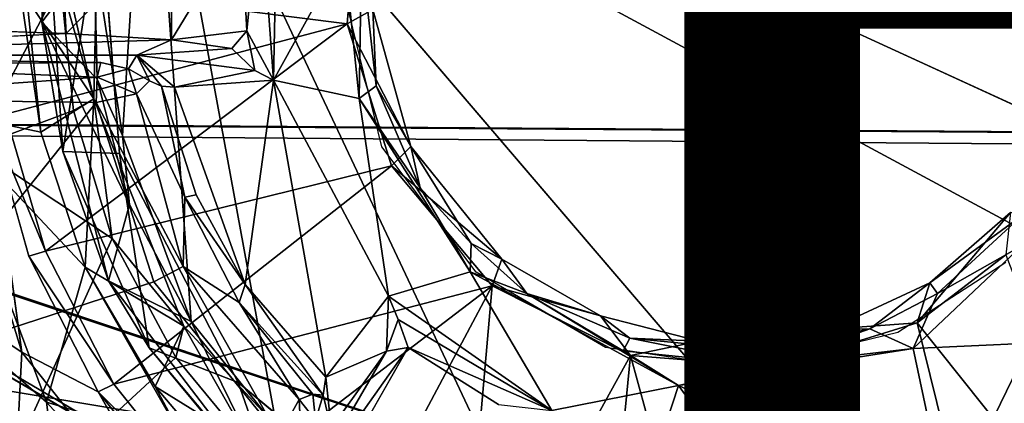
# Model space of a CAD drawing. Units: inches. Extents: x -11.4 to 10.1, y -10.9 to 10.9.
# Drawn here: x -1 to 0.4, y -0.6 to 0 of the extents above; entities that cross this region are included whole.
import ezdxf

# ---------------------------------------------------------------- set-up
doc = ezdxf.new("R2010")
doc.units = ezdxf.units.IN
doc.header["$MEASUREMENT"] = 0
for name, color, linetype in [('SEAT-BASE', 5, 'Continuous'), ('SEAT-FABRIC', 5, 'Continuous'), ('SEAT-MECHANISM', 5, 'Continuous'), ('SEAT-OTHER', 7, 'Continuous')]:
    doc.layers.add(name, color=color, linetype=linetype)
doc.styles.get("Standard").update_dxf_attribs({"font": 'arial.ttf'})

msp = doc.modelspace()

# ---------------------------------------------------------------- linework, layer by layer
at = {"layer": 'SEAT-BASE'}
for points in [[(-0.9009, 0.2104, 7.5022), (-0.9883, 0.1919, 10.844), (-0.9089, -0.1564, 7.4532)], [(-0.9089, -0.1564, 7.4532), (-0.9565, 0.0106, 6.5339), (-0.9009, 0.2104, 7.5022)], [(-0.9089, -0.1564, 7.4532), (-0.9883, 0.1919, 10.844), (-1.0043, -0.0127, 10.844)], [(-1.0508, 0.0145, 12.9521), (-0.5306, 0.157, 13.3009), (-0.5468, -0.0494, 13.3009)], [(-0.6715, 0.1342, 15.5983), (-0.6523, -0.1298, 15.5862), (-0.6466, 0.1549, 15.5854)], [(-0.5511, 0.0533, 15.5774), (-0.6466, 0.1549, 15.5854), (-0.6523, -0.1298, 15.5862)], [(-0.5306, 0.157, 13.3009), (-0.5105, -0.0289, 14.7971), (-0.5468, -0.0494, 13.3009)], [(-0.6715, 0.1342, 15.5983), (-0.6984, 0.0918, 15.642), (-0.6901, -0.0594, 15.6275)], [(-0.6715, 0.1342, 15.5983), (-0.6901, -0.0594, 15.6275), (-0.6523, -0.1298, 15.5862)], [(-1.18, -0.055, 16.4293), (-0.9564, 0.0859, 16.1941), (-1.1901, 0.0782, 16.4322)], [(-0.9482, -0.0629, 16.1893), (-0.9564, 0.0859, 16.1941), (-1.18, -0.055, 16.4293)], [(-0.9482, -0.0629, 16.1893), (-0.7971, 0.0925, 15.9042), (-0.9564, 0.0859, 16.1941)], [(-0.9482, -0.0629, 16.1893), (-0.7978, -0.0721, 15.8992), (-0.7971, 0.0925, 15.9042)], [(-0.7978, -0.0721, 15.8992), (-0.6984, 0.0918, 15.642), (-0.7971, 0.0925, 15.9042)], [(-0.6901, -0.0594, 15.6275), (-0.6984, 0.0918, 15.642), (-0.7978, -0.0721, 15.8992)], [(-0.5511, 0.0533, 15.5774), (-0.6523, -0.1298, 15.5862), (-0.5301, -0.156, 15.5785)], [(-0.5301, -0.156, 15.5785), (-0.5266, 0.0501, 15.5465), (-0.5511, 0.0533, 15.5774)], [(-0.5055, -0.1379, 15.5413), (-0.5266, 0.0501, 15.5465), (-0.5301, -0.156, 15.5785)], [(-0.5055, -0.1379, 15.5413), (-0.5105, -0.0289, 14.7971), (-0.5266, 0.0501, 15.5465)], [(-1.035, -0.1781, 12.9487), (-1.0508, 0.0145, 12.9521), (-0.5468, -0.0494, 13.3009)], [(-1.1315, -0.1731, 10.86), (-0.9845, -0.204, 10.8538), (-1.0153, 0.009, 10.8589)], [(-1.0794, -0.2261, 6.5278), (-1.0566, 0.0109, 6.5415), (-0.9565, 0.0106, 6.5339)], [(-0.9379, -0.1729, 6.5334), (-1.0794, -0.2261, 6.5278), (-0.9565, 0.0106, 6.5339)], [(-0.9845, -0.204, 10.8538), (-1.0043, -0.0127, 10.844), (-1.0153, 0.009, 10.8589)], [(-0.9089, -0.1564, 7.4532), (-0.9379, -0.1729, 6.5334), (-0.9565, 0.0106, 6.5339)], [(-0.9089, -0.1564, 7.4532), (-1.0043, -0.0127, 10.844), (-0.9845, -0.204, 10.8538)], [(-0.5468, -0.0494, 13.3009), (-0.5105, -0.0289, 14.7971), (-0.4563, -0.2244, 14.7773)], [(-0.5055, -0.1379, 15.5413), (-0.4563, -0.2244, 14.7773), (-0.5105, -0.0289, 14.7971)], [(-1.035, -0.1781, 12.9487), (-0.5468, -0.0494, 13.3009), (-0.9779, -0.3744, 12.9523)], [(-0.9779, -0.3744, 12.9523), (-0.5468, -0.0494, 13.3009), (-0.4839, -0.2524, 13.3003)], [(-0.5468, -0.0494, 13.3009), (-0.4563, -0.2244, 14.7773), (-0.4839, -0.2524, 13.3003)], [(-0.9482, -0.0629, 16.1893), (-1.5567, -0.0939, 15.3676), (-0.7978, -0.0721, 15.8992)], [(-0.6901, -0.0594, 15.6275), (-0.7978, -0.0721, 15.8992), (-0.7119, -0.0846, 15.644)], [(-0.7119, -0.0846, 15.644), (-0.6787, -0.1159, 15.5977), (-0.6901, -0.0594, 15.6275)], [(-0.6901, -0.0594, 15.6275), (-0.6787, -0.1159, 15.5977), (-0.6523, -0.1298, 15.5862)], [(-0.7978, -0.0721, 15.8992), (-1.5567, -0.0939, 15.3676), (-0.8474, -0.0939, 15.6227)], [(-0.7119, -0.0846, 15.644), (-0.7978, -0.0721, 15.8992), (-0.8474, -0.0939, 15.6227)], [(-1.5567, -0.0939, 15.3676), (-1.3406, -0.1074, 15.0415), (-0.8986, -0.1047, 15.053)], [(-0.8293, -0.1306, 15.0956), (-0.8474, -0.0939, 15.6227), (-0.8592, -0.1137, 15.0685)], [(-0.8474, -0.0939, 15.6227), (-0.6787, -0.1159, 15.5977), (-0.7119, -0.0846, 15.644)], [(-0.8293, -0.1306, 15.0956), (-0.812, -0.1385, 15.562), (-0.8474, -0.0939, 15.6227)], [(-0.7938, -0.1397, 15.5839), (-0.6787, -0.1159, 15.5977), (-0.8474, -0.0939, 15.6227)], [(-0.8474, -0.0939, 15.6227), (-0.812, -0.1385, 15.562), (-0.7938, -0.1397, 15.5839)], [(-1.3406, -0.1074, 15.0415), (-0.904, -0.1254, 15.0178), (-0.8986, -0.1047, 15.053)], [(-1.3274, -0.1557, 14.9975), (-0.904, -0.1254, 15.0178), (-1.3406, -0.1074, 15.0415)], [(-0.8986, -0.1047, 15.053), (-0.904, -0.1254, 15.0178), (-0.8592, -0.1137, 15.0685)], [(-1.3274, -0.1557, 14.9975), (-0.9053, -0.1615, 14.9977), (-0.904, -0.1254, 15.0178)], [(-1.1355, -0.1147, 12.1197), (-1.0117, -0.5184, 12.1197), (-1.1323, -0.4389, 12.1985)], [(-1.0585, -0.18, 12.1238), (-1.0117, -0.5184, 12.1197), (-1.1355, -0.1147, 12.1197)], [(-0.904, -0.1254, 15.0178), (-0.9053, -0.1615, 14.9977), (-0.8481, -0.1491, 15.0342)], [(-0.8592, -0.1137, 15.0685), (-0.904, -0.1254, 15.0178), (-0.8481, -0.1491, 15.0342)], [(-0.8592, -0.1137, 15.0685), (-0.8481, -0.1491, 15.0342), (-0.8293, -0.1306, 15.0956)], [(-0.6787, -0.1159, 15.5977), (-0.7938, -0.1397, 15.5839), (-0.6523, -0.1298, 15.5862)], [(-0.7787, -0.2972, 15.0734), (-0.7626, -0.2937, 15.5659), (-0.812, -0.1385, 15.562)], [(-0.6926, -0.4219, 15.5767), (-0.6523, -0.1298, 15.5862), (-0.7938, -0.1397, 15.5839)], [(-0.5774, -0.5542, 15.5837), (-0.6523, -0.1298, 15.5862), (-0.6926, -0.4219, 15.5767)], [(-0.5301, -0.156, 15.5785), (-0.6523, -0.1298, 15.5862), (-0.4878, -0.4386, 15.586)], [(-0.4878, -0.4386, 15.586), (-0.6523, -0.1298, 15.5862), (-0.5774, -0.5542, 15.5837)], [(-0.4427, -0.2835, 15.5613), (-0.5055, -0.1379, 15.5413), (-0.5301, -0.156, 15.5785)], [(-0.4427, -0.2835, 15.5613), (-0.4563, -0.2244, 14.7773), (-0.5055, -0.1379, 15.5413)], [(-0.9053, -0.1615, 14.9977), (-0.7812, -0.3963, 15.0199), (-0.8481, -0.1491, 15.0342)], [(-0.8481, -0.1491, 15.0342), (-0.7812, -0.3963, 15.0199), (-0.7787, -0.2972, 15.0734)], [(-0.9053, -0.1615, 14.9977), (-1.3274, -0.1557, 14.9975), (-1.2105, -0.5439, 14.9953)], [(-0.823, -0.418, 14.9957), (-0.9053, -0.1615, 14.9977), (-1.2105, -0.5439, 14.9953)], [(-0.9089, -0.1564, 7.4532), (-0.9845, -0.204, 10.8538), (-0.9213, -0.3971, 10.8539)], [(-0.9379, -0.1729, 6.5334), (-0.9089, -0.1564, 7.4532), (-0.8826, -0.3559, 6.5318)], [(-0.9089, -0.1564, 7.4532), (-0.9213, -0.3971, 10.8539), (-0.7803, -0.4816, 7.5003)], [(-0.8826, -0.3559, 6.5318), (-0.9089, -0.1564, 7.4532), (-0.7803, -0.4816, 7.5003)], [(-0.9053, -0.1615, 14.9977), (-0.823, -0.418, 14.9957), (-0.7812, -0.3963, 15.0199)], [(-0.5301, -0.156, 15.5785), (-0.4878, -0.4386, 15.586), (-0.3715, -0.4038, 15.5797)], [(-0.3715, -0.4038, 15.5797), (-0.4427, -0.2835, 15.5613), (-0.5301, -0.156, 15.5785)], [(-0.9762, -0.5901, 10.86), (-0.9213, -0.3971, 10.8539), (-1.1315, -0.1731, 10.86)], [(-1.1278, -0.4584, 10.7808), (-0.9762, -0.5901, 10.86), (-1.1315, -0.1731, 10.86)], [(-1.1315, -0.1731, 10.86), (-0.9213, -0.3971, 10.8539), (-0.9845, -0.204, 10.8538)], [(-0.8826, -0.3559, 6.5318), (-1.0794, -0.2261, 6.5278), (-0.9379, -0.1729, 6.5334)], [(-1.0585, -0.18, 12.1238), (-1.035, -0.1781, 12.9487), (-0.9779, -0.3744, 12.9523)], [(-1.0585, -0.18, 12.1238), (-0.9779, -0.3744, 12.9523), (-1.0017, -0.3814, 12.1238)], [(-0.4839, -0.2524, 13.3003), (-0.4563, -0.2244, 14.7773), (-0.3261, -0.3856, 14.818)], [(-0.3698, -0.363, 15.5423), (-0.4563, -0.2244, 14.7773), (-0.4427, -0.2835, 15.5613)], [(-0.3698, -0.363, 15.5423), (-0.3261, -0.3856, 14.818), (-0.4563, -0.2244, 14.7773)], [(-1.0804, -0.7925, 6.497), (-1.0794, -0.2261, 6.5278), (-0.8826, -0.3559, 6.5318)], [(-0.8803, -0.5645, 12.9516), (-0.9779, -0.3744, 12.9523), (-0.4839, -0.2524, 13.3003)], [(-0.8803, -0.5645, 12.9516), (-0.4839, -0.2524, 13.3003), (-0.3402, -0.4238, 13.3017)], [(-0.4839, -0.2524, 13.3003), (-0.3261, -0.3856, 14.818), (-0.3402, -0.4238, 13.3017)], [(-0.7787, -0.2972, 15.0734), (-0.6926, -0.4219, 15.5767), (-0.7626, -0.2937, 15.5659)], [(-0.4427, -0.2835, 15.5613), (-0.3715, -0.4038, 15.5797), (-0.3698, -0.363, 15.5423)], [(-0.7787, -0.2972, 15.0734), (-0.7812, -0.3963, 15.0199), (-0.7012, -0.4477, 15.0744)], [(-0.7012, -0.4477, 15.0744), (-0.6926, -0.4219, 15.5767), (-0.7787, -0.2972, 15.0734)], [(0.267, -0.4767, 13.3003), (0.2849, -0.4192, 14.7969), (0.4001, -0.3191, 14.8196)], [(0.267, -0.4767, 13.3003), (0.4001, -0.3191, 14.8196), (0.3938, -0.3792, 13.3008)], [(0.4174, -0.3226, 15.5421), (0.4001, -0.3191, 14.8196), (0.2849, -0.4192, 14.7969)], [(0.4174, -0.3226, 15.5421), (0.2849, -0.4192, 14.7969), (0.2962, -0.4348, 15.5563)], [(0.2962, -0.4348, 15.5563), (0.4167, -0.3663, 15.58), (0.4174, -0.3226, 15.5421)], [(-1.0804, -0.7925, 6.497), (-0.8826, -0.3559, 6.5318), (-0.7915, -0.5261, 6.5332)], [(-0.8826, -0.3559, 6.5318), (-0.7803, -0.4816, 7.5003), (-0.7915, -0.5261, 6.5332)], [(-0.2903, -0.4348, 15.5605), (-0.3698, -0.363, 15.5423), (-0.3715, -0.4038, 15.5797)], [(-0.2903, -0.4348, 15.5605), (-0.3261, -0.3856, 14.818), (-0.3698, -0.363, 15.5423)], [(-1.0017, -0.3814, 12.1238), (-0.9779, -0.3744, 12.9523), (-0.8803, -0.5645, 12.9516)], [(0.4167, -0.3663, 15.58), (0.2962, -0.4348, 15.5563), (0.2614, -0.5131, 15.5841)], [(0.2614, -0.5131, 15.5841), (0.4278, -0.5059, 15.5855), (0.4167, -0.3663, 15.58)], [(0.5822, -0.8721, 12.9506), (0.267, -0.4767, 13.3003), (0.3938, -0.3792, 13.3008)], [(-1.0017, -0.3814, 12.1238), (-0.8803, -0.5645, 12.9516), (-0.9024, -0.5754, 12.1238)], [(-0.3402, -0.4238, 13.3017), (-0.3261, -0.3856, 14.818), (-0.1854, -0.4668, 14.7969)], [(-0.2903, -0.4348, 15.5605), (-0.1854, -0.4668, 14.7969), (-0.3261, -0.3856, 14.818)], [(-0.9762, -0.5901, 10.86), (-0.778, -0.6493, 10.8588), (-0.9213, -0.3971, 10.8539)], [(-0.7803, -0.4816, 7.5003), (-0.9213, -0.3971, 10.8539), (-0.8214, -0.5678, 10.8456)], [(-0.9213, -0.3971, 10.8539), (-0.778, -0.6493, 10.8588), (-0.8214, -0.5678, 10.8456)], [(-0.823, -0.418, 14.9957), (-0.6445, -0.6387, 15.0025), (-0.7812, -0.3963, 15.0199)], [(-0.7812, -0.3963, 15.0199), (-0.6445, -0.6387, 15.0025), (-0.6154, -0.5862, 15.0428)], [(-0.6154, -0.5862, 15.0428), (-0.7012, -0.4477, 15.0744), (-0.7812, -0.3963, 15.0199)], [(-0.3715, -0.4038, 15.5797), (-0.4878, -0.4386, 15.586), (-0.2549, -0.6021, 15.5866)], [(-0.3715, -0.4038, 15.5797), (-0.2549, -0.6021, 15.5866), (-0.0737, -0.5664, 15.5824)], [(-0.0737, -0.5664, 15.5824), (-0.2903, -0.4348, 15.5605), (-0.3715, -0.4038, 15.5797)], [(-0.6445, -0.6387, 15.0025), (-0.823, -0.418, 14.9957), (-1.2105, -0.5439, 14.9953)], [(0.267, -0.4767, 13.3003), (0.1428, -0.4855, 14.8178), (0.2849, -0.4192, 14.7969)], [(0.1994, -0.4851, 15.5596), (0.2849, -0.4192, 14.7969), (0.1428, -0.4855, 14.8178)], [(0.2962, -0.4348, 15.5563), (0.2849, -0.4192, 14.7969), (0.1994, -0.4851, 15.5596)], [(-0.7449, -0.7336, 12.9487), (-0.8803, -0.5645, 12.9516), (-0.3402, -0.4238, 13.3017)], [(-0.7449, -0.7336, 12.9487), (-0.3402, -0.4238, 13.3017), (-0.5769, -0.8697, 12.9516)], [(-0.7012, -0.4477, 15.0744), (-0.5815, -0.5799, 15.5622), (-0.6926, -0.4219, 15.5767)], [(-0.6926, -0.4219, 15.5767), (-0.5815, -0.5799, 15.5622), (-0.5774, -0.5542, 15.5837)], [(-0.5769, -0.8697, 12.9516), (-0.3402, -0.4238, 13.3017), (-0.3878, -0.9683, 12.9523)], [(-0.3878, -0.9683, 12.9523), (-0.3402, -0.4238, 13.3017), (-0.1424, -0.5235, 13.3009)], [(-0.3402, -0.4238, 13.3017), (-0.1854, -0.4668, 14.7969), (-0.1424, -0.5235, 13.3009)], [(-0.1433, -0.4986, 15.5408), (-0.1854, -0.4668, 14.7969), (-0.2903, -0.4348, 15.5605)], [(-0.2903, -0.4348, 15.5605), (-0.0737, -0.5664, 15.5824), (-0.1529, -0.5164, 15.5712)], [(-0.2903, -0.4348, 15.5605), (-0.1529, -0.5164, 15.5712), (-0.1433, -0.4986, 15.5408)], [(0.1994, -0.4851, 15.5596), (0.2614, -0.5131, 15.5841), (0.2962, -0.4348, 15.5563)], [(-1.1323, -0.4389, 12.1985), (-1.0117, -0.5184, 12.1197), (-1.019, -0.6577, 12.1985)], [(-0.5815, -0.5799, 15.5622), (-0.7012, -0.4477, 15.0744), (-0.5963, -0.5785, 15.0959)], [(-0.5963, -0.5785, 15.0959), (-0.7012, -0.4477, 15.0744), (-0.6154, -0.5862, 15.0428)], [(-0.5774, -0.5542, 15.5837), (-0.491, -0.5171, 15.6317), (-0.4878, -0.4386, 15.586)], [(-0.491, -0.5171, 15.6317), (-0.4741, -0.4718, 15.6017), (-0.4878, -0.4386, 15.586)], [(-0.4741, -0.4718, 15.6017), (-0.2549, -0.6021, 15.5866), (-0.4878, -0.4386, 15.586)], [(-1.1278, -0.4584, 10.7808), (-1.0767, -0.6016, 10.1097), (-0.9549, -0.757, 10.7814)], [(-0.9549, -0.757, 10.7814), (-0.9762, -0.5901, 10.86), (-1.1278, -0.4584, 10.7808)], [(-0.4597, -0.5121, 15.6399), (-0.4741, -0.4718, 15.6017), (-0.491, -0.5171, 15.6317)], [(-0.4597, -0.5121, 15.6399), (-0.2549, -0.6021, 15.5866), (-0.4741, -0.4718, 15.6017)], [(-0.1433, -0.4986, 15.5408), (-0.0445, -0.5028, 14.7966), (-0.1854, -0.4668, 14.7969)], [(-0.1424, -0.5235, 13.3009), (-0.1854, -0.4668, 14.7969), (-0.0445, -0.5028, 14.7966)], [(0.064, -0.5396, 13.3009), (0.1428, -0.4855, 14.8178), (0.267, -0.4767, 13.3003)], [(0.389, -0.9707, 12.9523), (0.064, -0.5396, 13.3009), (0.267, -0.4767, 13.3003)], [(0.5822, -0.8721, 12.9506), (0.389, -0.9707, 12.9523), (0.267, -0.4767, 13.3003)], [(-0.7803, -0.4816, 7.5003), (-0.8214, -0.5678, 10.8456), (-0.5388, -0.7423, 7.4493)], [(-0.7915, -0.5261, 6.5332), (-0.7803, -0.4816, 7.5003), (-0.6745, -0.6683, 6.5346)], [(-0.6745, -0.6683, 6.5346), (-0.7803, -0.4816, 7.5003), (-0.5388, -0.7423, 7.4493)], [(0.1428, -0.4855, 14.8178), (0.064, -0.5396, 13.3009), (-0.0445, -0.5028, 14.7966)], [(0.0525, -0.5176, 15.5425), (0.1428, -0.4855, 14.8178), (-0.0445, -0.5028, 14.7966)], [(0.0518, -0.5374, 15.5717), (0.2614, -0.5131, 15.5841), (0.1994, -0.4851, 15.5596)], [(0.1994, -0.4851, 15.5596), (0.0525, -0.5176, 15.5425), (0.0518, -0.5374, 15.5717)], [(0.1994, -0.4851, 15.5596), (0.1428, -0.4855, 14.8178), (0.0525, -0.5176, 15.5425)], [(0.0518, -0.5374, 15.5717), (-0.1433, -0.4986, 15.5408), (-0.1529, -0.5164, 15.5712)], [(0.0525, -0.5176, 15.5425), (-0.0445, -0.5028, 14.7966), (-0.1433, -0.4986, 15.5408)], [(-0.1433, -0.4986, 15.5408), (0.0518, -0.5374, 15.5717), (0.0525, -0.5176, 15.5425)], [(-0.1424, -0.5235, 13.3009), (-0.0445, -0.5028, 14.7966), (0.064, -0.5396, 13.3009)], [(0.2614, -0.5131, 15.5841), (0.3106, -0.7466, 15.58), (0.4278, -0.5059, 15.5855)], [(0.4278, -0.5059, 15.5855), (0.3106, -0.7466, 15.58), (0.5372, -0.5957, 15.5844)], [(-0.7365, -0.8653, 12.1197), (-1.019, -0.6577, 12.1985), (-1.0117, -0.5184, 12.1197)], [(-0.9024, -0.5754, 12.1238), (-0.7365, -0.8653, 12.1197), (-1.0117, -0.5184, 12.1197)], [(-0.491, -0.5171, 15.6317), (-0.6174, -0.7347, 16.2829), (-0.4597, -0.5121, 15.6399)], [(-0.4597, -0.5121, 15.6399), (-0.6174, -0.7347, 16.2829), (-0.5481, -0.6666, 16.1262)], [(-0.491, -0.5171, 15.6317), (-0.5699, -0.627, 15.6293), (-0.6174, -0.7347, 16.2829)], [(-0.491, -0.5171, 15.6317), (-0.5774, -0.5542, 15.5837), (-0.5699, -0.627, 15.6293)], [(-0.4597, -0.5121, 15.6399), (-0.3308, -0.5933, 15.6263), (-0.2549, -0.6021, 15.5866)], [(-0.1529, -0.5164, 15.5712), (-0.0737, -0.5664, 15.5824), (0.0518, -0.5374, 15.5717)], [(-0.0737, -0.5664, 15.5824), (0.3106, -0.7466, 15.58), (0.2614, -0.5131, 15.5841)], [(0.2614, -0.5131, 15.5841), (0.0518, -0.5374, 15.5717), (-0.0737, -0.5664, 15.5824)], [(-1.0804, -0.7925, 6.497), (-0.7915, -0.5261, 6.5332), (-0.6745, -0.6683, 6.5346)], [(-0.1915, -1.0267, 12.9487), (-0.3878, -0.9683, 12.9523), (-0.1424, -0.5235, 13.3009)], [(-0.1915, -1.0267, 12.9487), (-0.1424, -0.5235, 13.3009), (0.0001, -1.0437, 12.9521)], [(0.0001, -1.0437, 12.9521), (-0.1424, -0.5235, 13.3009), (0.064, -0.5396, 13.3009)], [(-0.8451, -0.9127, 14.9995), (-0.6445, -0.6387, 15.0025), (-1.2105, -0.5439, 14.9953)], [(-0.8451, -0.9127, 14.9995), (-1.2105, -0.5439, 14.9953), (-1.1475, -0.7096, 15.0202)], [(0.1927, -1.0279, 12.9487), (0.0001, -1.0437, 12.9521), (0.064, -0.5396, 13.3009)], [(0.1927, -1.0279, 12.9487), (0.064, -0.5396, 13.3009), (0.389, -0.9707, 12.9523)], [(-0.5774, -0.5542, 15.5837), (-0.5815, -0.5799, 15.5622), (-0.5699, -0.627, 15.6293)], [(-0.9024, -0.5754, 12.1238), (-0.8803, -0.5645, 12.9516), (-0.7449, -0.7336, 12.9487)], [(-0.9024, -0.5754, 12.1238), (-0.7449, -0.7336, 12.9487), (-0.763, -0.7486, 12.1238)], [(-0.5388, -0.7423, 7.4493), (-0.8214, -0.5678, 10.8456), (-0.7007, -0.7094, 10.8437)], [(-0.8214, -0.5678, 10.8456), (-0.778, -0.6493, 10.8588), (-0.7007, -0.7094, 10.8437)], [(-0.0737, -0.5664, 15.5824), (-0.2549, -0.6021, 15.5866), (-0.1478, -0.7919, 15.5798)], [(-0.0737, -0.5664, 15.5824), (-0.1478, -0.7919, 15.5798), (0.0899, -0.7925, 15.5824)], [(-0.0737, -0.5664, 15.5824), (0.0899, -0.7925, 15.5824), (0.3106, -0.7466, 15.58)], [(-0.9762, -0.5901, 10.86), (-0.9549, -0.757, 10.7814), (-0.6937, -0.8994, 10.8599)], [(-0.6154, -0.5862, 15.0428), (-0.6445, -0.6387, 15.0025), (-0.6127, -0.6447, 15.0347)], [(-0.6154, -0.5862, 15.0428), (-0.5921, -0.6156, 15.073), (-0.5963, -0.5785, 15.0959)], [(-0.6154, -0.5862, 15.0428), (-0.6127, -0.6447, 15.0347), (-0.5921, -0.6156, 15.073)], [(-0.5815, -0.5799, 15.5622), (-0.5963, -0.5785, 15.0959), (-0.5921, -0.6156, 15.073)], [(-0.5815, -0.5799, 15.5622), (-0.5921, -0.6156, 15.073), (-0.5699, -0.627, 15.6293)]]:
    msp.add_3dface(points, dxfattribs=at)
for points, invisible_edges in [([(-1.18, -0.055, 16.4293), (-1.8154, -0.09, 15.6192), (-0.9482, -0.0629, 16.1893)], 2), ([(-1.8154, -0.09, 15.6192), (-1.5567, -0.0939, 15.3676), (-0.9482, -0.0629, 16.1893)], 12), ([(-0.8474, -0.0939, 15.6227), (-1.5567, -0.0939, 15.3676), (-0.8986, -0.1047, 15.053)], 12), ([(-0.8592, -0.1137, 15.0685), (-0.8474, -0.0939, 15.6227), (-0.8986, -0.1047, 15.053)], 2), ([(-0.8481, -0.1491, 15.0342), (-0.7787, -0.2972, 15.0734), (-0.8293, -0.1306, 15.0956)], 2), ([(-0.7787, -0.2972, 15.0734), (-0.812, -0.1385, 15.562), (-0.8293, -0.1306, 15.0956)], 12), ([(-0.812, -0.1385, 15.562), (-0.7626, -0.2937, 15.5659), (-0.7938, -0.1397, 15.5839)], 2), ([(-0.7938, -0.1397, 15.5839), (-0.7626, -0.2937, 15.5659), (-0.6926, -0.4219, 15.5767)], 1), ([(-1.0017, -0.3814, 12.1238), (-1.0117, -0.5184, 12.1197), (-1.0585, -0.18, 12.1238)], 1), ([(-0.9024, -0.5754, 12.1238), (-1.0117, -0.5184, 12.1197), (-1.0017, -0.3814, 12.1238)], 2), ([(-0.4597, -0.5121, 15.6399), (-0.5481, -0.6666, 16.1262), (-0.3308, -0.5933, 15.6263)], 2), ([(-0.763, -0.7486, 12.1238), (-0.7365, -0.8653, 12.1197), (-0.9024, -0.5754, 12.1238)], 1), ([(-0.6937, -0.8994, 10.8599), (-0.778, -0.6493, 10.8588), (-0.9762, -0.5901, 10.86)], 1)]:
    msp.add_3dface(points, dxfattribs=dict(at, invisible_edges=invisible_edges))
at = {"layer": 'SEAT-FABRIC'}
for points, invisible_edges in [([(0.8399, -0.5715, 17.09), (0.9366, 0.7775, 17.1124), (-1.626, 0.7588, 16.6604)], 2), ([(0.9515, 0.7803, 17.0152), (0.5277, -0.2215, 16.9345), (-1.6109, 0.7619, 16.5632)], 12), ([(-1.6247, -0.2038, 16.6505), (0.8399, -0.5715, 17.09), (-1.626, 0.7588, 16.6604)], 1), ([(0.5011, -1.4533, 17.0689), (0.8399, -0.5715, 17.09), (-1.6247, -0.2038, 16.6505)], 2)]:
    msp.add_3dface(points, dxfattribs=dict(at, invisible_edges=invisible_edges))
for points in [[(0.5277, -0.2215, 16.9345), (-1.6096, -0.2049, 16.5533), (-1.6109, 0.7619, 16.5632)], [(1.1095, -0.2083, 18.4659), (1.1067, 0.7482, 18.4737), (-1.7742, 0.7191, 18.0407)], [(-1.761, 0.7222, 17.9432), (1.1192, 0.751, 18.3761), (1.1221, -0.2092, 18.3683)], [(-1.7723, -0.188, 18.0312), (1.1095, -0.2083, 18.4659), (-1.7742, 0.7191, 18.0407)], [(-1.759, -0.1891, 17.9337), (-1.761, 0.7222, 17.9432), (1.1221, -0.2092, 18.3683)], [(-1.7748, -1.0894, 18.0597), (1.0976, -1.1448, 18.489), (-1.7723, -0.188, 18.0312)], [(1.0976, -1.1448, 18.489), (1.1095, -0.2083, 18.4659), (-1.7723, -0.188, 18.0312)], [(1.1101, -1.1493, 18.3915), (-1.7618, -1.0946, 17.9623), (-1.759, -0.1891, 17.9337)], [(1.1221, -0.2092, 18.3683), (1.1101, -1.1493, 18.3915), (-1.759, -0.1891, 17.9337)], [(-1.6368, -1.4035, 16.6904), (0.5011, -1.4533, 17.0689), (-1.6247, -0.2038, 16.6505)], [(0.5168, -1.4589, 16.9719), (-1.6219, -1.4095, 16.5933), (-1.6096, -0.2049, 16.5533)], [(0.5277, -0.2215, 16.9345), (0.5168, -1.4589, 16.9719), (-1.6096, -0.2049, 16.5533)]]:
    msp.add_3dface(points, dxfattribs=at)
at = {"layer": 'SEAT-MECHANISM'}
for points in [[(-0.8308, 0.3735, 7.8711), (-0.8679, -0.2086, 7.8691), (-0.9084, 0.052, 7.8767)], [(-0.8679, -0.2086, 7.8691), (-0.8308, 0.3735, 7.8711), (-0.7697, -0.4745, 7.8764)], [(-0.255, -0.8502, 7.8686), (-0.8308, 0.3735, 7.8711), (0.2232, -0.8607, 7.8691)], [(-0.6475, -0.6268, 7.8737), (-0.8308, 0.3735, 7.8711), (-0.255, -0.8502, 7.8686)], [(-0.7697, -0.4745, 7.8764), (-0.8308, 0.3735, 7.8711), (-0.6475, -0.6268, 7.8737)], [(-0.9349, 0.3205, 10.419), (-0.9084, 0.052, 7.8767), (-0.9833, -0.0469, 10.4227)], [(-0.9833, -0.0469, 10.4227), (-0.9767, 0.135, 12.3564), (-0.9349, 0.3205, 10.419)], [(-0.9833, -0.0469, 10.4227), (-0.9532, -0.2315, 12.3579), (-0.9767, 0.135, 12.3564)], [(-0.9532, -0.2315, 12.3579), (-0.8992, 0.1153, 12.4347), (-0.9767, 0.135, 12.3564)], [(-0.9532, -0.2315, 12.3579), (-0.8721, -0.2347, 12.4347), (-0.8992, 0.1153, 12.4347)], [(-0.9833, -0.0469, 10.4227), (-0.9084, 0.052, 7.8767), (-0.9042, -0.1281, 7.8901)], [(-0.9084, 0.052, 7.8767), (-0.8679, -0.2086, 7.8691), (-0.9042, -0.1281, 7.8901)], [(-0.9833, -0.0469, 10.4227), (-0.8578, -0.3075, 7.8901), (-0.888, -0.4168, 10.4882)], [(-0.888, -0.4168, 10.4882), (-0.9532, -0.2315, 12.3579), (-0.9833, -0.0469, 10.4227)], [(-0.9833, -0.0469, 10.4227), (-0.9042, -0.1281, 7.8901), (-0.8578, -0.3075, 7.8901)], [(-0.9042, -0.1281, 7.8901), (-0.8679, -0.2086, 7.8691), (-0.8578, -0.3075, 7.8901)], [(-0.7697, -0.4745, 7.8764), (-0.8578, -0.3075, 7.8901), (-0.8679, -0.2086, 7.8691)], [(-0.83, -0.5123, 12.356), (-0.8721, -0.2347, 12.4347), (-0.9532, -0.2315, 12.3579)], [(-0.888, -0.4168, 10.4882), (-0.83, -0.5123, 12.356), (-0.9532, -0.2315, 12.3579)], [(-0.83, -0.5123, 12.356), (-0.7029, -0.5621, 12.4347), (-0.8721, -0.2347, 12.4347)], [(-0.888, -0.4168, 10.4882), (-0.8578, -0.3075, 7.8901), (-0.7697, -0.4745, 7.8764)], [(-0.888, -0.4168, 10.4882), (-0.7697, -0.4745, 7.8764), (-0.6383, -0.7434, 10.4188)], [(-0.6383, -0.7434, 10.4188), (-0.83, -0.5123, 12.356), (-0.888, -0.4168, 10.4882)], [(-0.6383, -0.7434, 10.4188), (-0.7697, -0.4745, 7.8764), (-0.6475, -0.6268, 7.8737)], [(-0.6418, -0.7359, 12.3578), (-0.7029, -0.5621, 12.4347), (-0.83, -0.5123, 12.356)], [(-0.6383, -0.7434, 10.4188), (-0.6418, -0.7359, 12.3578), (-0.83, -0.5123, 12.356)], [(-0.6418, -0.7359, 12.3578), (-0.4251, -0.7909, 12.4347), (-0.7029, -0.5621, 12.4347)]]:
    msp.add_3dface(points, dxfattribs=at)
for points, invisible_edges in [([(0.683, -0.5777, 7.8691), (-0.8308, 0.3735, 7.8711), (0.8432, -0.344, 7.8736)], 3), ([(0.4911, -0.7608, 7.8762), (-0.8308, 0.3735, 7.8711), (0.683, -0.5777, 7.8691)], 3), ([(0.8432, -0.344, 7.8736), (-0.8308, 0.3735, 7.8711), (0.9147, -0.0193, 7.8737)], 15), ([(0.2232, -0.8607, 7.8691), (-0.8308, 0.3735, 7.8711), (0.4911, -0.7608, 7.8762)], 2), ([(-0.5493, -0.0119, 12.4347), (-0.8992, 0.1153, 12.4347), (-0.8721, -0.2347, 12.4347)], 13), ([(-0.5493, -0.0119, 12.4347), (-0.8721, -0.2347, 12.4347), (-0.4974, -0.2248, 12.4347)], 3), ([(-0.4974, -0.2248, 12.4347), (-0.8721, -0.2347, 12.4347), (-0.7029, -0.5621, 12.4347)], 13), ([(-0.4974, -0.2248, 12.4347), (-0.7029, -0.5621, 12.4347), (-0.3627, -0.4042, 12.4347)], 3), ([(0.2394, -0.4903, 12.4347), (0.5767, -0.6958, 12.4347), (0.3938, -0.3904, 12.4349)], 3), ([(-0.3627, -0.4042, 12.4347), (-0.7029, -0.5621, 12.4347), (-0.4251, -0.7909, 12.4347)], 13), ([(-0.3627, -0.4042, 12.4347), (-0.4251, -0.7909, 12.4347), (-0.1781, -0.5117, 12.4347)], 3), ([(0.0265, -0.5422, 12.4347), (0.2493, -0.8649, 12.4347), (0.2394, -0.4903, 12.4347)], 3), ([(0.2394, -0.4903, 12.4347), (0.2493, -0.8649, 12.4347), (0.5767, -0.6958, 12.4347)], 13), ([(-0.1781, -0.5117, 12.4347), (-0.4251, -0.7909, 12.4347), (-0.1007, -0.8921, 12.4347)], 13), ([(-0.1781, -0.5117, 12.4347), (-0.1007, -0.8921, 12.4347), (0.0265, -0.5422, 12.4347)], 3), ([(0.0265, -0.5422, 12.4347), (-0.1007, -0.8921, 12.4347), (0.2493, -0.8649, 12.4347)], 13)]:
    msp.add_3dface(points, dxfattribs=dict(at, invisible_edges=invisible_edges))

# ---------------------------------------------------------------- texts
at = {"layer": 'SEAT-OTHER'}
msp.add_attdef('OTHER', (-4, -1), '', height=2, dxfattribs=at)

doc.saveas('drawing.dxf')
